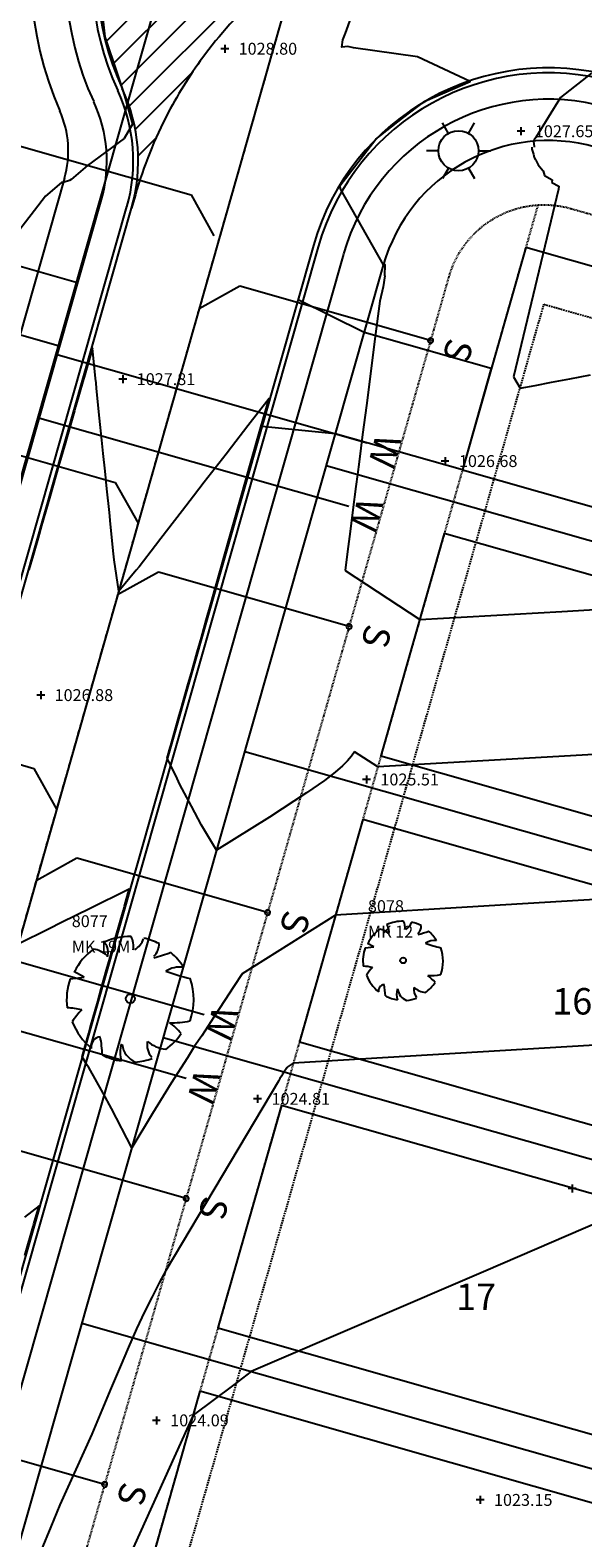
# Model space of a CAD drawing. Units: feet. Extents: x 2161535 to 2185400, y 13785165 to 13789503.
# Drawn here: x 2161802 to 2161886, y 13788425 to 13788653 of the extents above; entities that cross this region are included whole.
import ezdxf
from ezdxf.enums import TextEntityAlignment as Align

# ---------------------------------------------------------------- set-up
doc = ezdxf.new("R2010")
doc.units = ezdxf.units.FT
doc.header["$MEASUREMENT"] = 0
for name, pattern in [('DASHED2', [0.375, 0.25, -0.125]), ('HIDDEN2', [0.1875, 0.125, -0.0625]), ('PHANTOM2', [1.25, 0.625, -0.125, 0.125, -0.125, 0.125, -0.125])]:
    doc.linetypes.add(name, pattern=pattern)
for name, color, linetype in [('CP-TOPO-MAJR', 5, 'Continuous'), ('CP-TOPO-MINR', 4, 'Continuous'), ('CPDW1-U11', 1, 'Continuous'), ('CPEL10-U11', 2, 'HIDDEN2'), ('CPHP1-U11', 2, 'Continuous'), ('CPLT1-U11', 3, 'Continuous'), ('CPPW1-U11', 5, 'Continuous'), ('CPPW8-U11', 2, 'Continuous'), ('CPRD1-U11', 1, 'PHANTOM2'), ('CPRD10-U11', 4, 'Continuous'), ('CPRD6-U11', 2, 'Continuous'), ('CPRD9-U11', 1, 'Continuous'), ('CPSB10-U11', 1, 'HIDDEN2'), ('CPSL1-U11', 51, 'Continuous'), ('CPSN1-U11', 6, 'Continuous'), ('CPSN6-U11', 1, 'DASHED2'), ('CPSN8-U11', 3, 'Continuous'), ('CPSW1-U11', 253, 'Continuous'), ('VE-TOPO-PNTS', 2, 'Continuous'), ('VE-TREE-ANNO', 51, 'Continuous'), ('WASHOUT CROWNS-U11', 253, 'Continuous')]:
    doc.layers.add(name, color=color, linetype=linetype)
doc.layers.add('CPLT3-U11', color=21, linetype='Continuous', plot=False)
doc.styles.add('A_PD-DIMS', font='simplex.shx')
doc.styles.add('PD-060', font='simplex.shx', dxfattribs={"height": 0.06})
doc.styles.add('SIMPLEX', font='simplex.shx')
doc.styles.add('WATER', font='simplex.shx', dxfattribs={"height": 3.7239e-08})

# ---------------------------------------------------------------- blocks, each defined once
blk = doc.blocks.new('*U994', base_point=(2161803.982, 13788552.47, 1026.88))
at = {"layer": 'VE-TOPO-PNTS', "color": 51, "insert": (2161806.082, 13788552.47, 1026.88), "char_height": 1.8, "attachment_point": 4, "style": 'SIMPLEX'}
blk.add_mtext('{\\C51;1026.88}', dxfattribs=at)
blk = doc.blocks.new('*U996', base_point=(2161816.408, 13788600.29, 1027.813))
at = {"layer": 'VE-TOPO-PNTS', "color": 51, "insert": (2161818.508, 13788600.29, 1027.813), "char_height": 1.8, "attachment_point": 4, "style": 'SIMPLEX'}
blk.add_mtext('{\\C51;1027.81}', dxfattribs=at)
blk = doc.blocks.new('*U998', base_point=(2161831.831, 13788650.3, 1028.799))
at = {"layer": 'VE-TOPO-PNTS', "color": 51, "insert": (2161833.931, 13788650.3, 1028.799), "char_height": 1.8, "attachment_point": 4, "style": 'SIMPLEX'}
blk.add_mtext('{\\C51;1028.80}', dxfattribs=at)
blk = doc.blocks.new('*U1020', base_point=(2161876.67, 13788637.81, 1027.65))
at = {"layer": 'VE-TOPO-PNTS', "color": 51, "insert": (2161878.77, 13788637.81, 1027.65), "char_height": 1.8, "attachment_point": 4, "style": 'SIMPLEX'}
blk.add_mtext('{\\C51;1027.65}', dxfattribs=at)
blk = doc.blocks.new('*U1022', base_point=(2161865.166, 13788587.89, 1026.682))
at = {"layer": 'VE-TOPO-PNTS', "color": 51, "insert": (2161867.266, 13788587.89, 1026.682), "char_height": 1.8, "attachment_point": 4, "style": 'SIMPLEX'}
blk.add_mtext('{\\C51;1026.68}', dxfattribs=at)
blk = doc.blocks.new('*U1024', base_point=(2161853.295, 13788539.7, 1025.512))
at = {"layer": 'VE-TOPO-PNTS', "color": 51, "insert": (2161855.395, 13788539.7, 1025.512), "char_height": 1.8, "attachment_point": 4, "style": 'SIMPLEX'}
blk.add_mtext('{\\C51;1025.51}', dxfattribs=at)
blk = doc.blocks.new('*U1026', base_point=(2161836.808, 13788491.36, 1024.806))
at = {"layer": 'VE-TOPO-PNTS', "color": 51, "insert": (2161838.908, 13788491.36, 1024.806), "char_height": 1.8, "attachment_point": 4, "style": 'SIMPLEX'}
blk.add_mtext('{\\C51;1024.81}', dxfattribs=at)
blk = doc.blocks.new('*U1028', base_point=(2161821.478, 13788442.7, 1024.091))
at = {"layer": 'VE-TOPO-PNTS', "color": 51, "insert": (2161823.578, 13788442.7, 1024.091), "char_height": 1.8, "attachment_point": 4, "style": 'SIMPLEX'}
blk.add_mtext('{\\C51;1024.09}', dxfattribs=at)
blk = doc.blocks.new('*U1054', base_point=(2161870.48, 13788430.66, 1023.15))
at = {"layer": 'VE-TOPO-PNTS', "color": 51, "insert": (2161872.58, 13788430.66, 1023.15), "char_height": 1.8, "attachment_point": 4, "style": 'SIMPLEX'}
blk.add_mtext('{\\C51;1023.15}', dxfattribs=at)

msp = doc.modelspace()

# ---------------------------------------------------------------- linework, layer by layer
for p, q in [((2161832.43, 13788650.3, 1028.8), (2161831.23, 13788650.3, 1028.8)), ((2161831.83, 13788650.9, 1028.8), (2161831.83, 13788649.7, 1028.8)), ((2161877.27, 13788637.81, 1027.65), (2161876.07, 13788637.81, 1027.65)), ((2161876.67, 13788638.41, 1027.65), (2161876.67, 13788637.21, 1027.65)), ((2161817.01, 13788600.29, 1027.81), (2161815.81, 13788600.29, 1027.81)), ((2161816.41, 13788600.89, 1027.81), (2161816.41, 13788599.69, 1027.81)), ((2161865.77, 13788587.89, 1026.68), (2161864.57, 13788587.89, 1026.68)), ((2161865.17, 13788588.49, 1026.68), (2161865.17, 13788587.29, 1026.68)), ((2161804.58, 13788552.47, 1026.88), (2161803.38, 13788552.47, 1026.88)), ((2161803.98, 13788553.07, 1026.88), (2161803.98, 13788551.87, 1026.88)), ((2161853.9, 13788539.7, 1025.51), (2161852.69, 13788539.7, 1025.51)), ((2161853.29, 13788540.3, 1025.51), (2161853.29, 13788539.1, 1025.51)), ((2161853.08, 13788514.22), (2161854.41, 13788514.37)), ((2161854.41, 13788514.37), (2161853.43, 13788514.9)), ((2161853.43, 13788514.9), (2161853.43, 13788514.9)), ((2161808.45, 13788509.54), (2161810.57, 13788509.78)), ((2161810.57, 13788509.78), (2161809.01, 13788510.62)), ((2161809.01, 13788510.62), (2161809.01, 13788510.62)), ((2161837.41, 13788491.36, 1024.81), (2161836.21, 13788491.36, 1024.81)), ((2161836.81, 13788491.96, 1024.81), (2161836.81, 13788490.76, 1024.81)), ((2161885, 13788477.78, 1024.11), (2161883.8, 13788477.78, 1024.11)), ((2161884.4, 13788478.38, 1024.11), (2161884.4, 13788477.18, 1024.11)), ((2161822.08, 13788442.7, 1024.09), (2161820.88, 13788442.7, 1024.09)), ((2161821.48, 13788443.3, 1024.09), (2161821.48, 13788442.1, 1024.09)), ((2161870.48, 13788431.26, 1023.15), (2161870.48, 13788430.06, 1023.15)), ((2161871.08, 13788430.66, 1023.15), (2161869.88, 13788430.66, 1023.15))]:
    msp.add_line(p, q)
for centre, major_axis, start_param, end_param in [((2161858.83, 13788512.22), (4.27, 4.27), 0.773737, 1.211019), ((2161856.94, 13788517.28), (1.55, 1.55), 5.359522, 5.962266), ((2161857.96, 13788518.87), (-1.62, 1.62), 2.952861, 3.55246), ((2161858.83, 13788512.22), (-4.26, 4.26), -1.258829, -1.000015), ((2161817.55, 13788506.38), (6.76, 6.76), 0.773737, 1.211019), ((2161814.56, 13788514.39), (-2.45, 2.45), 3.788725, 4.39147), ((2161816.18, 13788516.91), (-2.56, 2.56), 2.952861, 3.55246), ((2161817.55, 13788506.38), (6.74, 6.74), 0.311968, 0.570781), ((2161858.83, 13788512.22), (-4.23, 4.23), -0.155775, 0.325059), ((2161854.89, 13788514.54), (1.8, 1.8), 0.061448, 0.619856), ((2161855.23, 13788516.71), (1.04, 1.04), 5.2125, 6.191744), ((2161859.83, 13788517.59), (-1.23, 1.23), 3.156341, 3.922893), ((2161856.15, 13788534.08), (-13.1, 13.1), 2.625695, 2.717624), ((2161858.83, 13788512.22), (4.2, 4.2), 6.045999, 6.361288), ((2161817.55, 13788506.38), (6.69, 6.69), 1.415022, 1.895855), ((2161811.32, 13788510.05), (-2.85, 2.85), -1.509348, -0.950941), ((2161811.86, 13788513.49), (1.65, 1.65), 5.2125, 6.191744), ((2161819.14, 13788514.88), (1.95, 1.95), 4.727138, 5.493689), ((2161813.31, 13788540.99), (20.74, 20.74), 4.196491, 4.28842), ((2161817.55, 13788506.38), (6.65, 6.65), 6.045999, 6.361288), ((2161858.83, 13788512.22), (-4.3, 4.3), 0.451036, 0.912376), ((2161863.6, 13788512.68), (-1.87, 1.87), -0.898271, -0.232936), ((2161869.8, 13788535.9), (-15.77, 15.77), 2.00864, 2.117885), ((2161858.83, 13788512.22), (-4.28, 4.28), 3.583696, 4.266107), ((2161825.1, 13788507.11), (2.97, 2.97), 0.672525, 1.33786), ((2161852, 13788501.5), (-7.06, 7.06), -1.005799, -0.864541), ((2161858.87, 13788506.51), (-4.71, 4.71), -0.003871, 0.215237), ((2161858.82, 13788512.32), (-0.306, 0.306), 3.926991, 10.210176), ((2161817.55, 13788506.38), (6.82, 6.82), 2.021833, 2.483173), ((2161834.93, 13788543.88), (24.96, 24.96), 3.579436, 3.688681), ((2161817.55, 13788506.38), (-6.78, 6.78), 3.583696, 4.266107), ((2161858.83, 13788512.22), (-4.21, 4.21), 1.148599, 1.683187), ((2161856.08, 13788507.69), (-0.7, 0.7), -0.6503, 0.939195), ((2161843.6, 13788506.29), (8.89, 8.89), 5.549205, 5.688447), ((2161858.83, 13788512.22), (-4.12, 4.12), 2.973949, 3.337867), ((2161862.98, 13788517.46), (5.26, 5.26), 3.870185, 4.136689), ((2161858.92, 13788505.03), (4.37, 4.37), 6.189869, 6.440159), ((2161817.54, 13788506.54), (-0.485, 0.485), 3.926991, 10.210176), ((2161858.83, 13788512.22), (4.19, 4.19), 3.458359, 3.784519), ((2161860.34, 13788507.16), (-1.77, 1.77), 0.446835, 1.123962), ((2161860.06, 13788508.14), (1.43, 1.43), 2.46428, 3.551631), ((2161858.83, 13788512.22), (-4.23, 4.23), 2.43867, 2.710937), ((2161862.28, 13788507.92), (-1.31, 1.31), 0.621891, 1.494486), ((2161862.61, 13788510.85), (2.41, 2.41), 3.236897, 3.806686), ((2161806.74, 13788489.4), (11.18, 11.18), 0.564997, 0.706256), ((2161817.62, 13788497.35), (-7.45, 7.45), -0.003871, 0.215237), ((2161817.55, 13788506.38), (6.66, 6.66), 2.719396, 3.253983), ((2161824.13, 13788514.67), (-8.33, 8.33), 2.299388, 2.565893), ((2161817.7, 13788494.99), (-6.93, 6.93), 4.619073, 4.869363), ((2161813.19, 13788499.21), (-1.11, 1.11), -0.6503, 0.939195), ((2161793.45, 13788496.99), (-14.07, 14.07), 3.978409, 4.117651), ((2161819.95, 13788498.38), (2.8, 2.8), 2.017631, 2.694758), ((2161819.5, 13788499.91), (2.26, 2.26), 2.46428, 3.551631), ((2161823.01, 13788499.57), (2.08, 2.08), 2.192688, 3.065282), ((2161823.55, 13788504.21), (3.81, 3.81), 3.236897, 3.806686), ((2161817.55, 13788506.38), (6.53, 6.53), 4.544746, 4.908663), ((2161817.55, 13788506.38), (-6.63, 6.63), 1.887563, 2.213722), ((2161817.55, 13788506.38), (-6.7, 6.7), 2.43867, 2.710937)]:
    msp.add_ellipse(centre, major_axis=major_axis, ratio=1, start_param=start_param, end_param=end_param)
at = {"layer": 'CP-TOPO-MAJR', "color": 5}
for p, q in [((2161807.14, 13788630.05, 1025), (2161804.71, 13788627.99, 1025)), ((2161807.4, 13788630.04, 1025), (2161807.14, 13788630.05, 1025)), ((2161804.71, 13788627.99, 1025), (2161803.04, 13788625.83, 1025)), ((2161803.04, 13788625.83, 1025), (2161799.44, 13788621.18, 1025)), ((2161856.04, 13788615.91, 1025), (2161855.82, 13788614.28, 1025)), ((2161855.97, 13788617.78, 1025), (2161856.06, 13788617.66, 1025)), ((2161856.08, 13788617.65, 1025), (2161856.01, 13788615.93, 1025)), ((2161856.01, 13788615.93, 1025), (2161856.04, 13788615.91, 1025)), ((2161856.06, 13788617.66, 1025), (2161856.07, 13788617.66, 1025)), ((2161856.07, 13788617.66, 1025), (2161856.07, 13788617.66, 1025)), ((2161856.07, 13788617.66, 1025), (2161856.08, 13788617.65, 1025)), ((2161855.82, 13788614.28, 1025), (2161855.3, 13788612.11, 1025)), ((2161855.3, 13788612.11, 1025), (2161854.56, 13788606.37, 1025)), ((2161854.56, 13788606.37, 1025), (2161853.89, 13788601.12, 1025)), ((2161853.89, 13788601.12, 1025), (2161853.27, 13788596.31, 1025)), ((2161853.27, 13788596.31, 1025), (2161852.7, 13788591.89, 1025)), ((2161852.7, 13788591.89, 1025), (2161852.17, 13788587.8, 1025)), ((2161852.17, 13788587.8, 1025), (2161851.91, 13788585.88, 1025)), ((2161851.69, 13788584.02, 1025), (2161851.24, 13788580.51, 1025)), ((2161851.91, 13788585.88, 1025), (2161851.69, 13788584.02, 1025)), ((2161851.24, 13788580.51, 1025), (2161850.82, 13788577.24, 1025)), ((2161850.82, 13788577.24, 1025), (2161850.42, 13788574.19, 1025)), ((2161850.42, 13788574.19, 1025), (2161850.06, 13788571.33, 1025)), ((2161850.06, 13788571.33, 1025), (2161861.34, 13788563.9, 1025)), ((2161882.87, 13788565.15, 1025), (2161917.75, 13788567.12, 1025)), ((2161861.34, 13788563.9, 1025), (2161882.87, 13788565.15, 1025))]:
    msp.add_line(p, q, dxfattribs=at)
at = {"layer": 'CP-TOPO-MAJR', "color": 5, "elevation": 1025, "flags": 128}
for points in [[(2161855.87, 13788617.6), (2161855.87, 13788617.61), (2161849.39, 13788628.99), (2161849.26, 13788629.57), (2161854.69, 13788636.63), (2161858.73, 13788639.77), (2161862.11, 13788642.39), (2161868.97, 13788645.34), (2161861.03, 13788649.07), (2161851.33, 13788650.46), (2161850.47, 13788650.64), (2161849.56, 13788650.56), (2161849.71, 13788651.63), (2161850.11, 13788652.64), (2161853.55, 13788662.18)], [(2161812.9, 13788659.47), (2161813.66, 13788652.1), (2161815.6, 13788646.41), (2161816.32, 13788644.3), (2161816.65, 13788643.16), (2161817.89, 13788638.87), (2161816.61, 13788636.72), (2161811.05, 13788632.61), (2161808.59, 13788630.52), (2161808.35, 13788630.34), (2161807.4, 13788630.04)]]:
    msp.add_lwpolyline(points, dxfattribs=at)
at = {"layer": 'CP-TOPO-MINR', "color": 4}
for p, q in [((2161878.3, 13788635.39, 1026), (2161878.33, 13788635.08, 1026)), ((2161878.33, 13788635.08, 1026), (2161878.54, 13788634.33, 1026)), ((2161878.54, 13788634.33, 1026), (2161878.68, 13788633.86, 1026)), ((2161878.68, 13788633.86, 1026), (2161878.88, 13788633.48, 1026)), ((2161878.88, 13788633.48, 1026), (2161878.91, 13788633.42, 1026)), ((2161878.91, 13788633.42, 1026), (2161879.22, 13788632.82, 1026)), ((2161879.22, 13788632.82, 1026), (2161879.26, 13788632.75, 1026)), ((2161879.26, 13788632.75, 1026), (2161879.97, 13788631.89, 1026)), ((2161879.97, 13788631.89, 1026), (2161880.04, 13788631.8, 1026)), ((2161880.04, 13788631.8, 1026), (2161880.22, 13788631.1, 1026)), ((2161880.22, 13788631.1, 1026), (2161881.37, 13788630.47, 1026)), ((2161881.37, 13788630.47, 1026), (2161881.36, 13788630.03, 1026)), ((2161881.36, 13788630.03, 1026), (2161882.41, 13788629.48, 1026)), ((2161882.36, 13788629.05, 1026), (2161875.56, 13788600.65, 1026)), ((2161882.41, 13788629.48, 1026), (2161882.36, 13788629.05, 1026)), ((2161875.56, 13788600.65, 1026), (2161876.56, 13788598.92, 1026)), ((2161881.28, 13788599.82, 1026), (2161884.06, 13788600.35, 1026)), ((2161884.06, 13788600.35, 1026), (2161887.19, 13788600.95, 1026)), ((2161876.56, 13788598.92, 1026), (2161878.79, 13788599.35, 1026)), ((2161878.79, 13788599.35, 1026), (2161881.28, 13788599.82, 1026)), ((2161851.01, 13788543.24, 1024), (2161850.42, 13788542.54, 1024)), ((2161851.48, 13788543.9, 1024), (2161851.01, 13788543.24, 1024)), ((2161854.99, 13788541.59, 1024), (2161851.48, 13788543.9, 1024)), ((2161903.43, 13788544.4, 1024), (2161854.99, 13788541.59, 1024)), ((2161848.56, 13788540.82, 1024), (2161846.94, 13788539.57, 1024)), ((2161849.64, 13788541.76, 1024), (2161848.56, 13788540.82, 1024)), ((2161850.42, 13788542.54, 1024), (2161849.64, 13788541.76, 1024)), ((2161846.94, 13788539.57, 1024), (2161844.21, 13788537.66, 1024)), ((2161844.21, 13788537.66, 1024), (2161838.59, 13788533.99, 1024)), ((2161838.59, 13788533.99, 1024), (2161830.6, 13788528.99, 1024)), ((2161909.11, 13788522.79, 1023), (2161871.83, 13788520.57, 1023)), ((2161871.83, 13788520.57, 1023), (2161848.6, 13788519.18, 1023)), ((2161848.6, 13788519.18, 1023), (2161834.48, 13788510.31, 1023)), ((2161834.48, 13788510.31, 1023), (2161833.23, 13788508.39, 1023)), ((2161833.23, 13788508.39, 1023), (2161831.81, 13788506.21, 1023)), ((2161831.81, 13788506.21, 1023), (2161830.2, 13788503.74, 1023)), ((2161830.2, 13788503.74, 1023), (2161828.35, 13788500.89, 1023)), ((2161828.35, 13788500.89, 1023), (2161827.27, 13788499.32, 1023)), ((2161892.45, 13788499.76, 1022), (2161842.21, 13788496.76, 1022)), ((2161826.2, 13788497.59, 1023), (2161823.72, 13788493.72, 1023)), ((2161827.27, 13788499.32, 1023), (2161826.2, 13788497.59, 1023)), ((2161840.59, 13788495.09, 1022), (2161840.4, 13788494.8, 1022)), ((2161840.75, 13788495.35, 1022), (2161840.59, 13788495.09, 1022)), ((2161840.82, 13788495.46, 1022), (2161840.75, 13788495.35, 1022)), ((2161840.89, 13788495.56, 1022), (2161840.82, 13788495.46, 1022)), ((2161841.01, 13788495.75, 1022), (2161840.89, 13788495.56, 1022)), ((2161841.12, 13788495.91, 1022), (2161841.01, 13788495.75, 1022)), ((2161841.21, 13788496.05, 1022), (2161841.12, 13788495.91, 1022)), ((2161841.29, 13788496.18, 1022), (2161841.21, 13788496.05, 1022)), ((2161842.21, 13788496.76, 1022), (2161841.29, 13788496.18, 1022)), ((2161823.72, 13788493.72, 1023), (2161820.9, 13788489.17, 1023)), ((2161839.96, 13788494.04, 1022), (2161822.94, 13788465.39, 1022)), ((2161840.19, 13788494.45, 1022), (2161839.96, 13788494.04, 1022)), ((2161840.4, 13788494.8, 1022), (2161840.19, 13788494.45, 1022)), ((2161820.9, 13788489.17, 1023), (2161817.76, 13788483.93, 1023)), ((2161901.24, 13788478.25, 1021), (2161871.37, 13788465.32, 1021)), ((2161822.94, 13788465.39, 1022), (2161821.93, 13788463.52, 1022)), ((2161871.37, 13788465.32, 1021), (2161835.85, 13788450.09, 1021)), ((2161821.93, 13788463.52, 1022), (2161820.84, 13788461.42, 1022)), ((2161820.84, 13788461.42, 1022), (2161819.7, 13788459.11, 1022)), ((2161819.7, 13788459.11, 1022), (2161818.5, 13788456.56, 1022)), ((2161818.5, 13788456.56, 1022), (2161817.26, 13788453.79, 1022)), ((2161817.26, 13788453.79, 1022), (2161815.98, 13788450.82, 1022)), ((2161815.98, 13788450.82, 1022), (2161814.65, 13788447.64, 1022)), ((2161835.85, 13788450.09, 1021), (2161833.22, 13788448.1, 1021)), ((2161814.65, 13788447.64, 1022), (2161813.22, 13788444.25, 1022)), ((2161833.22, 13788448.1, 1021), (2161827.04, 13788443.49, 1021)), ((2161813.22, 13788444.25, 1022), (2161811.7, 13788440.63, 1022)), ((2161827.04, 13788443.49, 1021), (2161814.11, 13788414.86, 1021)), ((2161811.7, 13788440.63, 1022), (2161806.86, 13788429.9, 1022)), ((2161806.86, 13788429.9, 1022), (2161805.49, 13788426.58, 1022)), ((2161805.49, 13788426.58, 1022), (2161804.06, 13788423.08, 1022))]:
    msp.add_line(p, q, dxfattribs=at)
at = {"layer": 'CP-TOPO-MINR', "color": 4, "flags": 128}
for points, elevation in [([(2161887.34, 13788646.6), (2161882.65, 13788642.9), (2161878.9, 13788636.87), (2161878.66, 13788636.53), (2161878.58, 13788636.27), (2161878.58, 13788636.26), (2161878.58, 13788636.25), (2161878.64, 13788635.49), (2161878.65, 13788635.4)], 1026), ([(2161830.6, 13788528.99), (2161828.33, 13788532.81), (2161826.8, 13788535.66), (2161825.05, 13788538.95), (2161824.62, 13788539.84), (2161823.63, 13788541.92), (2161823.34, 13788542.53), (2161823.14, 13788542.95), (2161823.59, 13788544.56), (2161823.67, 13788544.84), (2161824.95, 13788549.37), (2161825.24, 13788550.4), (2161826.31, 13788554.18), (2161826.78, 13788555.86), (2161827.67, 13788558.99), (2161828.3, 13788561.21), (2161829.03, 13788563.81), (2161829.78, 13788566.46), (2161830.39, 13788568.62), (2161831.25, 13788571.65), (2161831.76, 13788573.43), (2161832.72, 13788576.81), (2161833.12, 13788578.24), (2161834.18, 13788581.98), (2161834.48, 13788583.05), (2161835.65, 13788587.15), (2161835.85, 13788587.86), (2161837.11, 13788592.32), (2161837.21, 13788592.67), (2161838.54, 13788597.37), (2161835.32, 13788593.21), (2161832.85, 13788590.01), (2161832.03, 13788588.95), (2161830.94, 13788587.53), (2161828.74, 13788584.69), (2161827.09, 13788582.56), (2161825.44, 13788580.42), (2161824.21, 13788578.83), (2161822.15, 13788576.16), (2161821.33, 13788575.11), (2161818.86, 13788571.9), (2161818.43, 13788571.4), (2161815.78, 13788568.22), (2161815.11, 13788572.97), (2161815.02, 13788573.85), (2161814.56, 13788578.33), (2161814.38, 13788580.1), (2161814.01, 13788583.68), (2161813.73, 13788586.36), (2161813.45, 13788589.04), (2161813.25, 13788591.05), (2161812.9, 13788594.4), (2161812.44, 13788598.87), (2161812.35, 13788599.75), (2161812.28, 13788600.41), (2161811.81, 13788604.99), (2161810.55, 13788600.59), (2161810.46, 13788600.29), (2161809.26, 13788596.1), (2161809.08, 13788595.48), (2161807.97, 13788591.6), (2161807.71, 13788590.68), (2161806.69, 13788587.11), (2161806.33, 13788585.87), (2161805.4, 13788582.61), (2161804.95, 13788581.06), (2161804.11, 13788578.12), (2161803.58, 13788576.26), (2161802.83, 13788573.64), (2161802.2, 13788571.45)], 1024), ([(2161817.76, 13788483.93), (2161814.69, 13788489.91), (2161813.41, 13788492.2), (2161811.24, 13788496.09), (2161811.08, 13788496.35), (2161810.78, 13788496.84), (2161810.71, 13788496.97), (2161810.26, 13788497.72), (2161811.26, 13788501.28), (2161811.48, 13788502.09), (2161812.61, 13788506.1), (2161813.15, 13788508.04), (2161813.96, 13788510.91), (2161814.82, 13788513.99), (2161815.31, 13788515.72), (2161816.49, 13788519.93), (2161816.66, 13788520.54), (2161817.39, 13788523.12), (2161814.83, 13788521.85), (2161813.81, 13788521.35), (2161811.47, 13788520.19), (2161807.15, 13788518.05), (2161805.28, 13788517.12), (2161800.56, 13788514.78)], 1023), ([(2161801.6, 13788467.64), (2161802.85, 13788472.06), (2161802.96, 13788472.45), (2161803.73, 13788475.18), (2161801.52, 13788473.48)], 1022)]:
    msp.add_lwpolyline(points, dxfattribs=dict(at, elevation=elevation))
at = {"layer": 'CPDW1-U11'}
for p, q in [((2161842.92, 13788612.36), (2161852.95, 13788607.42)), ((2161852.95, 13788607.42), (2161872.18, 13788601.94)), ((2161872.18, 13788601.94), (2161867.8, 13788586.55)), ((2161848.56, 13788592.04), (2161837.44, 13788593.13)), ((2161867.8, 13788586.55), (2161848.56, 13788592.04))]:
    msp.add_line(p, q, dxfattribs=at)
at = {"layer": 'CPEL10-U11'}
for p, q in [((2162076.6, 13788571.26), (2161884.25, 13788626.06)), ((2161865.72, 13788615.74), (2161721.17, 13788108.43))]:
    msp.add_line(p, q, dxfattribs=at)
for centre, radius, start, end in [((2161852.57, 13788661.19), 60, 34.2432, 203.9503), ((2161880.14, 13788611.63), 15, 74.0967, 164.0967)]:
    msp.add_arc(centre, radius, start, end, dxfattribs=at)
at = {"layer": 'CPHP1-U11'}
for p, q in [((2161877.39, 13788620.22), (2161867.8, 13788586.55)), ((2161954.33, 13788598.29), (2161877.39, 13788620.22)), ((2161867.8, 13788586.55), (2161944.74, 13788564.63)), ((2161865.06, 13788576.94), (2161855.47, 13788543.28)), ((2161942, 13788555.02), (2161865.06, 13788576.94)), ((2161855.47, 13788543.28), (2161932.41, 13788521.36)), ((2161852.73, 13788533.66), (2161843.14, 13788500)), ((2161929.67, 13788511.74), (2161852.73, 13788533.66)), ((2161843.14, 13788500), (2161920.08, 13788478.08)), ((2161840.4, 13788490.38), (2161830.81, 13788456.72)), ((2161917.34, 13788468.46), (2161840.4, 13788490.38)), ((2161830.81, 13788456.72), (2161907.75, 13788434.8)), ((2161828.07, 13788447.1), (2161818.48, 13788413.44)), ((2161905.01, 13788425.18), (2161828.07, 13788447.1))]:
    msp.add_line(p, q, dxfattribs=at)
at = {"layer": 'CPLT1-U11'}
for p, q in [((2161847.19, 13788587.23), (2162078.01, 13788521.46)), ((2161834.86, 13788543.95), (2162065.68, 13788478.19)), ((2161822.53, 13788500.67), (2162053.35, 13788434.91)), ((2161810.2, 13788457.39), (2162041.02, 13788391.63))]:
    msp.add_line(p, q, dxfattribs=at)
at = {"layer": 'CPPW1-U11'}
msp.add_line((2161829.25, 13788684.83), (2161746.32, 13788393.74), dxfattribs=at)
at = {"layer": 'CPPW8-U11'}
for p, q in [((2161809.34, 13788614.94), (2161798.76, 13788617.95)), ((2161806.6, 13788605.32), (2161796.02, 13788608.34)), ((2161806.25, 13788604.09), (2161853.37, 13788590.67)), ((2161803.51, 13788594.47), (2161850.63, 13788581.05)), ((2161781.59, 13788517.54), (2161828.71, 13788504.11)), ((2161778.85, 13788507.92), (2161825.97, 13788494.49))]:
    msp.add_line(p, q, dxfattribs=at)
at = {"layer": 'CPRD1-U11'}
msp.add_line((2161845.76, 13788673.42), (2161690.6, 13788128.87), dxfattribs=at)
at = {"layer": 'CPRD10-U11'}
for p, q in [((2161807.59, 13788630.69), (2161666.56, 13788135.72)), ((2161855.83, 13788617.52), (2161714.65, 13788122.02))]:
    msp.add_line(p, q, dxfattribs=at)
for centre, radius, start, end in [((2161852.57, 13788661.19), 50, 34.2432, 203.9503), ((2161793.16, 13788634.8), 15, 344.0967, 23.9503), ((2161880.83, 13788610.4), 26, 74.0967, 164.0967)]:
    msp.add_arc(centre, radius, start, end, dxfattribs=at)
at = {"layer": 'CPRD6-U11'}
for p, q in [((2161677.14, 13788132.71), (2161817.74, 13788626.19)), ((2161845.25, 13788620.54), (2161704.07, 13788125.03))]:
    msp.add_line(p, q, dxfattribs=at)
for centre, radius, start, end in [((2161852.57, 13788661.19), 40, 33.2142, 204.9793), ((2161880.83, 13788610.4), 37, 74.0967, 164.0967), ((2161792.74, 13788633.31), 26, 344.0967, 24.9793)]:
    msp.add_arc(centre, radius, start, end, dxfattribs=at)
at = {"layer": 'CPRD9-U11'}
for p, q in [((2161676.42, 13788132.91), (2161817.02, 13788626.4)), ((2161845.97, 13788620.33), (2161704.79, 13788124.83))]:
    msp.add_line(p, q, dxfattribs=at)
for centre, radius, start, end in [((2161852.57, 13788661.19), 40.75, 33.2142, 204.9793), ((2161880.83, 13788610.4), 36.25, 74.0967, 164.0967), ((2161792.74, 13788633.31), 25.25, 344.0967, 24.9793)]:
    msp.add_arc(centre, radius, start, end, dxfattribs=at)
at = {"layer": 'CPSB10-U11'}
msp.add_line((2161879.21, 13788626.6), (2161730.79, 13788105.69), dxfattribs=at)
at = {"layer": 'CPSL1-U11'}
for p, q in [((2161865.7, 13788637.49), (2161864.78, 13788639.07)), ((2161868.73, 13788637.49), (2161869.64, 13788639.07)), ((2161864.18, 13788634.86), (2161862.35, 13788634.86)), ((2161870.25, 13788634.86), (2161872.07, 13788634.86)), ((2161865.7, 13788632.23), (2161864.78, 13788630.65)), ((2161868.73, 13788632.23), (2161869.64, 13788630.65))]:
    msp.add_line(p, q, dxfattribs=at)
msp.add_circle((2161867.21, 13788634.86), 3.04, dxfattribs=at)
at = {"layer": 'CPSN1-U11'}
msp.add_line((2161845.76, 13788673.42), (2161764.59, 13788388.54), dxfattribs=at)
at = {"layer": 'CPSN6-U11'}
for p, q in [((2161859.26, 13788538.33), (2161880.14, 13788611.63)), ((2161880.14, 13788611.63), (2162062.86, 13788559.57)), ((2161741.43, 13788124.79), (2161859.26, 13788538.33))]:
    msp.add_line(p, q, dxfattribs=at)
at = {"layer": 'CPSN8-U11'}
for p, q in [((2161797.9, 13788636.39), (2161826.75, 13788628.17)), ((2161826.75, 13788628.17), (2161830.19, 13788621.99)), ((2161834.13, 13788614.35), (2161827.95, 13788610.91)), ((2161862.98, 13788606.13), (2161834.13, 13788614.35)), ((2161786.42, 13788592.88), (2161815.27, 13788584.65)), ((2161815.27, 13788584.65), (2161818.71, 13788578.48)), ((2161821.79, 13788571.07), (2161815.62, 13788567.63)), ((2161850.65, 13788562.85), (2161821.79, 13788571.07)), ((2161774.09, 13788549.6), (2161802.94, 13788541.38)), ((2161802.94, 13788541.38), (2161806.38, 13788535.2)), ((2161809.46, 13788527.79), (2161803.29, 13788524.35)), ((2161838.32, 13788519.57), (2161809.46, 13788527.79)), ((2161825.99, 13788476.29), (2161797.13, 13788484.51)), ((2161813.65, 13788433.01), (2161784.8, 13788441.24))]:
    msp.add_line(p, q, dxfattribs=at)
for centre, start, end in [((2161862.98, 13788606.13), 65.1052, 245.1052), ((2161862.98, 13788606.13), 245.1052, 65.1052), ((2161850.65, 13788562.85), 65.1052, 245.1052), ((2161850.65, 13788562.85), 245.1052, 65.1052), ((2161838.32, 13788519.57), 65.1052, 245.1052), ((2161838.32, 13788519.57), 245.1052, 65.1052), ((2161825.99, 13788476.29), 65.1052, 245.1052), ((2161825.99, 13788476.29), 245.1052, 65.1052), ((2161813.65, 13788433.01), 65.1052, 245.1052), ((2161813.65, 13788433.01), 245.1052, 65.1052)]:
    msp.add_arc(centre, 0.398, start, end, dxfattribs=at)
at = {"layer": 'CPSW1-U11'}
for p, q in [((2161672.57, 13788134.01), (2161813.18, 13788627.49)), ((2161849.82, 13788619.23), (2161708.64, 13788123.73))]:
    msp.add_line(p, q, dxfattribs=at)
for centre, radius, start, end in [((2161852.57, 13788661.19), 44.75, 33.2142, 204.9793), ((2161792.74, 13788633.31), 21.25, 344.0967, 24.9793), ((2161880.83, 13788610.4), 32.25, 74.0967, 164.0967)]:
    msp.add_arc(centre, radius, start, end, dxfattribs=at)
at = {"layer": 'WASHOUT CROWNS-U11', "linetype": 'Continuous'}
for p, q in [((2161813.81, 13788651.29), (2161862.46, 13788699.94)), ((2161814.84, 13788647.9), (2161865.85, 13788698.91)), ((2161816.1, 13788644.74), (2161869.01, 13788697.65)), ((2161817.38, 13788641.6), (2161871.95, 13788696.17)), ((2161818.3, 13788638.1), (2161826.94, 13788646.74)), ((2161818.73, 13788634.11), (2161821.45, 13788636.83)), ((2161818.44, 13788629.41), (2161818.77, 13788629.74))]:
    msp.add_line(p, q, dxfattribs=at)
at = {"layer": 'WASHOUT CROWNS-U11'}
msp.add_line((2161818.32, 13788628.21), (2161817.74, 13788626.19), dxfattribs=at)
for start, end in [(131.2633, 143.0095), (143.0095, 152.2846), (152.2846, 164.0967)]:
    msp.add_arc((2161880.83, 13788610.4), 65, start, end, dxfattribs=at)

# ---------------------------------------------------------------- block references
for name, p in [('*U998', (2161831.83, 13788650.3, 1028.8)), ('*U1020', (2161876.67, 13788637.81, 1027.65)), ('*U996', (2161816.41, 13788600.29, 1027.81)), ('*U1022', (2161865.17, 13788587.89, 1026.68)), ('*U994', (2161803.98, 13788552.47, 1026.88)), ('*U1024', (2161853.29, 13788539.7, 1025.51)), ('*U1026', (2161836.81, 13788491.36, 1024.81)), ('*U1028', (2161821.48, 13788442.7, 1024.09)), ('*U1054', (2161870.48, 13788430.66, 1023.15))]:
    msp.add_blockref(name, p)

# ---------------------------------------------------------------- texts
at = {"layer": 'CPLT3-U11', "style": 'A_PD-DIMS'}
for s, p in [('16', (2161884.43, 13788506.13)), ('17', (2161869.88, 13788461.41))]:
    msp.add_text(s, height=4, dxfattribs=at).set_placement(p, align=Align.MIDDLE_CENTER)
at = {"layer": 'CPPW8-U11', "style": 'WATER'}
for p in [(2161854.75, 13788592.2), (2161852.01, 13788582.58), (2161830.09, 13788505.64), (2161827.35, 13788496.03)]:
    msp.add_text('W', height=4, rotation=255.3189, dxfattribs=at).set_placement(p)
at = {"layer": 'CPSN8-U11', "style": 'SIMPLEX'}
for p in [(2161865.6, 13788606.69), (2161853.26, 13788563.42), (2161840.93, 13788520.14), (2161828.6, 13788476.86), (2161816.27, 13788433.58)]:
    msp.add_text('S', height=4, rotation=256.0517, dxfattribs=at).set_placement(p)
at = {"layer": 'VE-TREE-ANNO', "color": 2, "char_height": 1.8, "attachment_point": 7, "style": 'PD-060'}
for s, insert in [('8078', (2161853.5, 13788519.07)), ('8077', (2161808.68, 13788516.79))]:
    msp.add_mtext(s, dxfattribs=dict(at, insert=insert))
at = {"layer": 'VE-TREE-ANNO', "color": 3, "char_height": 1.8, "attachment_point": 1, "style": 'PD-060'}
for s, insert in [('MK 12', (2161853.5, 13788517.57)), ('MK 19M', (2161808.68, 13788515.29))]:
    msp.add_mtext(s, dxfattribs=dict(at, insert=insert))

doc.saveas('drawing.dxf')
